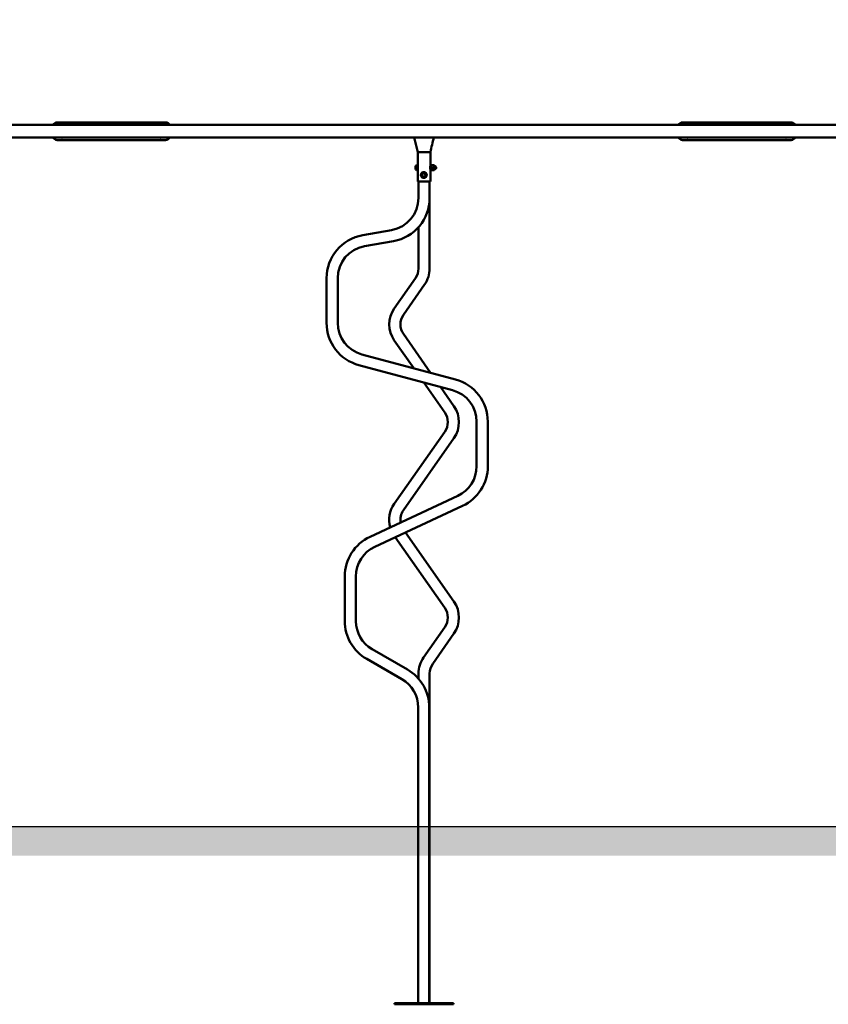
# Model space of a CAD drawing. Units: millimetres. Extents: x 10764 to 12302, y 6838 to 7290.
# Drawn here: x 11655 to 11930, y 6846 to 7182 of the extents above; entities that cross this region are included whole.
import ezdxf

# ---------------------------------------------------------------- set-up
doc = ezdxf.new("R2010")
doc.units = ezdxf.units.MM
doc.header["$LTSCALE"] = 10
doc.layers.add('Widoczne (ISO)', color=7, linetype='Continuous', lineweight=50)
doc.styles.get("Standard").update_dxf_attribs({"font": 'tahoma.ttf'})
doc.dimstyles.new('Karol 10', dxfattribs={"dimtxt": 10, "dimasz": 10, "dimexe": 0.18, "dimexo": 0.0625, "dimgap": 0.09, "dimtad": 1, "dimdec": 0, "dimzin": 0, "dimdsep": 46, "dimtxsty": 'Standard', "dimcen": 0.09, "dimadec": 0, "dimazin": 0, "dimtfac": 1, "dimtdec": 0, "dimtofl": 0, "dimtmove": 0, "dimatfit": 3, "dimfxl": 3, "dimfxlon": 1, "dimtolj": 1, "dimtzin": 0, "dimarcsym": 0})

# ---------------------------------------------------------------- blocks, each defined once
blk = doc.blocks.new('*D11')
at = {"color": 0, "lineweight": -2, "transparency": 16777216}
for p, q in [((10853.95, 7084.01), (10850.77, 7084.01)), ((10850.95, 7069.01), (10850.95, 6921.79)), ((10853.95, 6906.79), (10850.77, 6906.79))]:
    blk.add_line(p, q, dxfattribs=at)
at = {"color": 0, "lineweight": 13, "transparency": 16777216}
for points in [[(10848.45, 7069.01), (10853.45, 7069.01), (10850.95, 7084.01)], [(10848.45, 6921.79), (10853.45, 6921.79), (10850.95, 6906.79)]]:
    blk.add_solid(points, dxfattribs=at)
at = {"layer": 'Defpoints', "color": 0, "lineweight": 13, "transparency": 16777216}
for p in [(11617.37, 7084.01), (10850.95, 6906.79), (11768.28, 6906.79)]:
    blk.add_point(p, dxfattribs=at)
at = {"color": 0, "transparency": 16777216, "insert": (10838.91, 6995.4), "char_height": 20, "attachment_point": 5, "rotation": 90}
blk.add_mtext('\\A1;177', dxfattribs=at)
blk = doc.blocks.new('*D13')
at = {"color": 0, "lineweight": -2, "transparency": 16777216}
for p, q in [((10824.53, 7181.67), (10821.35, 7181.67)), ((10821.53, 7166.67), (10821.53, 6921.79)), ((10824.53, 6906.79), (10821.35, 6906.79))]:
    blk.add_line(p, q, dxfattribs=at)
at = {"color": 0, "lineweight": 13, "transparency": 16777216}
for points in [[(10819.03, 7166.67), (10824.03, 7166.67), (10821.53, 7181.67)], [(10819.03, 6921.79), (10824.03, 6921.79), (10821.53, 6906.79)]]:
    blk.add_solid(points, dxfattribs=at)
at = {"layer": 'Defpoints', "color": 0, "lineweight": 13, "transparency": 16777216}
for p in [(11523.04, 7181.67), (10821.53, 6906.79), (11855.5, 6906.79)]:
    blk.add_point(p, dxfattribs=at)
at = {"color": 0, "transparency": 16777216, "insert": (10809.11, 7053.18), "char_height": 20, "attachment_point": 5, "rotation": 90}
blk.add_mtext('\\A1;275', dxfattribs=at)
blk = doc.blocks.new('A$C0AE0425F')
at = {"layer": 'Widoczne (ISO)'}
for p, q in [((775.38, 239.01), (790.51, 239.01)), ((803.42, 239.01), (790.51, 239.01)), ((799.47, 239.89), (836.47, 239.89)), ((803.42, 239.01), (813.52, 239.01)), ((1035.52, 239.01), (813.52, 239.01)), ((1012.57, 239.89), (1049.57, 239.89)), ((1035.52, 239.01), (1045.62, 239.01)), ((1058.52, 239.01), (1045.62, 239.01)), ((1058.52, 239.01), (1073.65, 239.01)), ((775.38, 234.77), (790.51, 234.77)), ((790.51, 234.77), (803.42, 234.77)), ((836.47, 233.89), (799.47, 233.89)), ((803.42, 234.77), (813.52, 234.77)), ((813.52, 234.77), (921.19, 234.77)), ((921.19, 234.77), (921.94, 234.77)), ((922.37, 229.77), (921.19, 234.77)), ((927.09, 234.77), (921.94, 234.77)), ((927.09, 234.77), (927.84, 234.77)), ((927.84, 234.77), (1035.52, 234.77)), ((1049.57, 233.89), (1012.57, 233.89)), ((1035.52, 234.77), (1045.62, 234.77)), ((1045.62, 234.77), (1058.52, 234.77)), ((1058.52, 234.77), (1073.65, 234.77)), ((922.37, 229.77), (922.45, 229.77)), ((922.37, 225.47), (922.37, 229.77)), ((922.45, 229.77), (922.62, 229.77)), ((922.62, 229.77), (926.37, 229.77)), ((926.37, 229.77), (926.58, 229.77)), ((926.58, 229.77), (926.67, 229.77)), ((926.67, 225.07), (926.67, 229.77)), ((921.62, 224.87), (921.62, 224.7)), ((921.92, 225.32), (921.92, 223.62)), ((922.17, 225.32), (921.92, 225.32)), ((922.16, 225.47), (922.16, 225.32)), ((922.16, 225.47), (922.17, 225.47)), ((922.17, 225.47), (922.17, 223.47)), ((922.17, 225.47), (922.37, 225.47)), ((922.37, 225.46), (922.37, 223.48)), ((922.39, 224.97), (922.37, 224.97)), ((926.67, 224.97), (926.64, 224.97)), ((926.66, 225.05), (926.66, 224.97)), ((926.67, 225.47), (926.67, 223.47)), ((926.67, 225.47), (926.87, 225.47)), ((926.67, 225.47), (926.67, 225.47)), ((926.87, 225.47), (926.87, 223.47)), ((926.94, 225.27), (927.61, 225.27)), ((927.68, 225.27), (927.68, 224.87)), ((927.68, 225.27), (927.92, 225.27)), ((927.68, 224.87), (927.68, 224.07)), ((927.92, 223.67), (927.92, 225.27)), ((927.92, 225.05), (928.1, 225.05)), ((921.62, 224.7), (921.62, 224.3)), ((921.62, 224.3), (921.62, 224.07)), ((921.62, 224.07), (921.62, 224.07)), ((922.17, 223.62), (921.92, 223.62)), ((922.16, 223.62), (922.16, 223.47)), ((922.16, 223.47), (922.17, 223.47)), ((922.17, 223.47), (922.37, 223.47)), ((922.39, 223.97), (922.37, 223.97)), ((922.37, 219.77), (922.37, 223.47)), ((926.67, 223.97), (926.64, 223.97)), ((926.66, 223.97), (926.66, 223.9)), ((926.67, 219.77), (926.67, 223.87)), ((926.67, 223.47), (926.87, 223.47)), ((926.67, 223.47), (926.67, 223.47)), ((926.94, 224.47), (927.61, 224.47)), ((926.94, 223.67), (927.61, 223.67)), ((927.68, 224.07), (927.68, 223.67)), ((927.68, 223.67), (927.92, 223.67)), ((927.92, 223.89), (928.1, 223.89)), ((926.67, 219.77), (922.37, 219.77)), ((922.62, 219.77), (922.62, 214.15)), ((926.42, 219.77), (926.42, 214.15)), ((926.42, 214.15), (926.42, 190.13)), ((913.45, 203.21), (903.6, 201.48)), ((922.62, 204.21), (922.62, 190.13)), ((914.11, 199.47), (904.26, 197.74)), ((891.29, 186.8), (891.29, 171.6)), ((895.09, 186.8), (895.09, 171.6)), ((921.59, 186.86), (914.36, 176.54)), ((924.7, 184.68), (917.47, 174.36)), ((917.47, 167.82), (926.72, 154.61)), ((914.36, 165.64), (921.01, 156.14)), ((903.31, 160.88), (935.19, 152.34)), ((902.33, 157.21), (934.2, 148.67)), ((924.4, 151.3), (931.57, 141.06)), ((930.11, 149.77), (934.68, 143.24)), ((942.43, 137.95), (942.43, 122.75)), ((946.23, 137.95), (946.23, 122.75)), ((931.57, 134.53), (914.36, 109.95)), ((934.68, 132.35), (917.47, 107.77)), ((936.02, 112.69), (906.11, 98.74)), ((937.63, 109.25), (907.72, 95.3)), ((914.71, 98.56), (931.57, 74.48)), ((918.2, 100.19), (934.68, 76.66)), ((897.51, 85.24), (897.51, 70.04)), ((901.31, 85.24), (901.31, 70.04)), ((931.57, 67.94), (924.34, 57.61)), ((934.68, 65.76), (927.45, 55.44)), ((906.86, 60.43), (918.86, 53.5)), ((904.96, 57.14), (916.96, 50.21)), ((922.62, 52.17), (922.62, 50.41)), ((926.42, 52.17), (926.42, -60.13)), ((922.51, 40.6), (922.51, -60.13)), ((926.31, 40.6), (926.31, -60.13)), ((934.41, -60.13), (914.41, -60.13)), ((914.41, -60.53), (914.41, -60.13)), ((922.51, -60.13), (914.52, -60.13)), ((914.52, -60.13), (914.52, -60.13)), ((934.52, -60.13), (926.31, -60.13)), ((934.41, -60.53), (934.41, -60.13)), ((934.52, -60.53), (934.52, -60.13)), ((934.41, -60.53), (914.41, -60.53)), ((934.52, -60.53), (934.41, -60.53))]:
    blk.add_line(p, q, dxfattribs=at)
for radius in [1, 0.8, 0.58]:
    blk.add_circle((924.41, 221.97), radius, dxfattribs=at)
for centre, radius, start, end in [((799.47, 238.39), 1.5, 90, 155.5856), ((801.22, 236.89), 2.2, 74.5013, 105.4987), ((834.72, 236.89), 2.2, 74.5013, 105.4987), ((836.47, 238.39), 1.5, 24.4144, 90), ((1012.57, 238.39), 1.5, 90, 155.5856), ((1014.32, 236.89), 2.2, 74.5013, 105.4987), ((1047.82, 236.89), 2.2, 74.5013, 105.4987), ((1049.57, 238.39), 1.5, 24.4144, 90), ((799.47, 235.39), 1.5, 204.4144, 270), ((801.22, 236.89), 2.2, 254.5013, 285.4987), ((834.72, 236.89), 2.2, 254.5013, 285.4987), ((836.47, 235.39), 1.5, 270, 335.5856), ((1012.57, 235.39), 1.5, 204.4144, 270), ((1014.32, 236.89), 2.2, 254.5013, 285.4987), ((1047.82, 236.89), 2.2, 254.5013, 285.4987), ((1049.57, 235.39), 1.5, 270, 335.5856), ((922.71, 224.47), 1.16, 132.8142, 159.8057), ((928.1, 224.47), 0.58, 270, 90), ((922.71, 224.47), 1.16, 200.1943, 227.1858), ((911.52, 214.15), 11.1, 280, 0), ((911.52, 214.15), 14.9, 280, 0), ((906.19, 186.8), 14.9, 100, 180), ((906.19, 186.8), 11.1, 100, 180), ((916.92, 190.13), 5.7, 325, 0), ((916.92, 190.13), 9.5, 325, 0), ((922.14, 171.09), 9.5, 145, 215), ((906.19, 171.6), 14.9, 180, 255), ((906.19, 171.6), 11.1, 180, 255), ((922.14, 171.09), 5.7, 145, 215), ((931.33, 137.95), 14.9, 0, 75), ((931.33, 137.95), 11.1, 0, 75), ((926.9, 137.79), 5.7, 325, 35), ((926.9, 137.79), 9.5, 325, 35), ((931.33, 122.75), 11.1, 295, 0), ((931.33, 122.75), 14.9, 295, 0), ((922.14, 104.5), 9.5, 145, 195.587), ((922.14, 104.5), 5.7, 145, 189.1819), ((912.41, 85.24), 14.9, 115, 180), ((912.41, 85.24), 11.1, 115, 180), ((926.9, 71.21), 5.7, 325, 35), ((926.9, 71.21), 9.5, 325, 35), ((912.41, 70.04), 14.9, 180, 240), ((912.41, 70.04), 11.1, 180, 240), ((932.12, 52.17), 9.5, 145, 180), ((932.12, 52.17), 5.7, 145, 180), ((911.41, 40.6), 14.9, 0, 60), ((911.41, 40.6), 11.1, 0, 60)]:
    blk.add_arc(centre, radius, start, end, dxfattribs=at)
for points, knots in [([(927.84, 234.77), (927.64, 233.94), (927.44, 233.11), (927.04, 231.45), (926.84, 230.6), (926.67, 229.77)], [0, 0, 0, 0, 2.563662, 2.563662, 5.141913, 5.141913, 5.141913, 5.141913]), ([(922.37, 225.06), (922.38, 225.05), (922.38, 225.04), (922.39, 225), (922.4, 224.95), (922.42, 224.84), (922.43, 224.78), (922.45, 224.63), (922.45, 224.55), (922.45, 224.47)], [2.8646245, 2.8646245, 2.8646245, 2.8646245, 2.9551282, 2.9551282, 3.1824226, 3.1824226, 3.4097671, 3.4097671, 3.6371116, 3.6371116, 3.6371116, 3.6371116]), ([(926.67, 223.87), (926.67, 223.88), (926.66, 223.89), (926.65, 223.95), (926.64, 224), (926.62, 224.1), (926.6, 224.17), (926.59, 224.32), (926.58, 224.4), (926.58, 224.47), (926.58, 224.55), (926.59, 224.63), (926.6, 224.78), (926.62, 224.84), (926.64, 224.95), (926.65, 225), (926.66, 225.06), (926.67, 225.07), (926.67, 225.07)], [2.727834, 2.727834, 2.727834, 2.727834, 2.955128, 2.955128, 3.182423, 3.182423, 3.409767, 3.409767, 3.637112, 3.637112, 3.637112, 3.864456, 3.864456, 4.091801, 4.091801, 4.319095, 4.319095, 4.54639, 4.54639, 4.54639, 4.54639]), ([(922.45, 224.47), (922.45, 224.4), (922.45, 224.32), (922.43, 224.17), (922.42, 224.1), (922.4, 224), (922.39, 223.95), (922.38, 223.91), (922.38, 223.9), (922.37, 223.89)], [0, 0, 0, 0, 0.2273445, 0.2273445, 0.4546891, 0.4546891, 0.6819835, 0.6819835, 0.7724871, 0.7724871, 0.7724871, 0.7724871])]:
    blk.add_open_spline(points, degree=3, knots=knots, dxfattribs=at)
for points in [[(926.87, 225.27), (926.87, 225.27), (926.94, 225.27)], [(926.94, 225.27), (926.87, 225.06), (926.87, 224.87)], [(926.87, 224.87), (926.87, 224.69), (926.94, 224.47)], [(927.61, 225.27), (927.68, 225.27), (927.68, 225.27)], [(927.68, 224.87), (927.68, 225.06), (927.61, 225.27)], [(927.61, 224.47), (927.68, 224.69), (927.68, 224.87)], [(923.52, 221.72), (923.58, 221.96), (923.63, 222.17)], [(923.85, 221.4), (923.69, 221.55), (923.52, 221.72)], [(923.63, 222.17), (923.68, 222.38), (923.74, 222.62)], [(923.74, 222.62), (923.98, 222.68), (924.19, 222.74)], [(924.18, 221.08), (924, 221.25), (923.85, 221.4)], [(924.19, 222.74), (924.4, 222.8), (924.63, 222.87)], [(924.63, 222.87), (924.81, 222.7), (924.96, 222.55)], [(924.96, 222.55), (925.12, 222.4), (925.3, 222.22)], [(925.18, 221.78), (925.13, 221.57), (925.07, 221.33)], [(925.3, 222.22), (925.23, 221.98), (925.18, 221.78)], [(926.94, 224.47), (926.87, 224.26), (926.87, 224.07)], [(926.87, 224.07), (926.87, 223.89), (926.94, 223.67)], [(926.94, 223.67), (926.87, 223.67), (926.87, 223.67)], [(927.68, 224.07), (927.68, 224.26), (927.61, 224.47)], [(927.61, 223.67), (927.68, 223.89), (927.68, 224.07)], [(927.68, 223.67), (927.68, 223.67), (927.61, 223.67)], [(924.62, 221.2), (924.42, 221.14), (924.18, 221.08)], [(925.07, 221.33), (924.83, 221.26), (924.62, 221.2)]]:
    blk.add_rational_spline(points, [1, 1.0379548493, 1], degree=2, dxfattribs=at)

msp = doc.modelspace()

# ---------------------------------------------------------------- hatches: boundary and pattern name
h = msp.add_hatch()
h.set_pattern_fill('AR-HBONE', color=256, scale=0.05)
h.set_pattern_definition([(45, (3283.624, -4874.0657), (7e-16, 7.1842049), [15.24, -5.08]), (135, (3287.216, -4870.4736), (7e-16, 7.1842049), [15.24, -5.08])])
h.paths.add_polyline_path([(12301.66, 6896.95), (12301.66, 6906.79), (10868.8, 6906.79), (10868.8, 6896.95)])

# ---------------------------------------------------------------- linework, layer by layer
msp.add_line((10900.58, 6906.79), (12301.66, 6906.79))

# ---------------------------------------------------------------- block references
at = {"lineweight": 13}
msp.add_blockref('A$C0AE0425F', (10867.78, 6906.79), dxfattribs=at)

# ---------------------------------------------------------------- dimensions: what is measured, and where the dimension line sits
dim = msp.add_linear_dim(base=(10821.53, 6906.79), p1=(11523.04, 7181.67), p2=(11855.5, 6906.79), angle=90, dimstyle='Karol 10', override={"dimtxt": 20, "dimasz": 15, "dimgap": 2})
dim.commit()
dim.dimension.update_dxf_attribs({"geometry": '*D13', "text_midpoint": (10821.53, 7053.18), "dimtype": 160})
dim = msp.add_linear_dim(base=(10850.95, 6906.79), p1=(11617.37, 7084.01), p2=(11768.28, 6906.79), angle=90, dimstyle='Karol 10', override={"dimtxt": 20, "dimasz": 15, "dimgap": 2})
dim.commit()
dim.dimension.update_dxf_attribs({"geometry": '*D11', "text_midpoint": (10838.91, 6995.4)})

doc.saveas('drawing.dxf')
